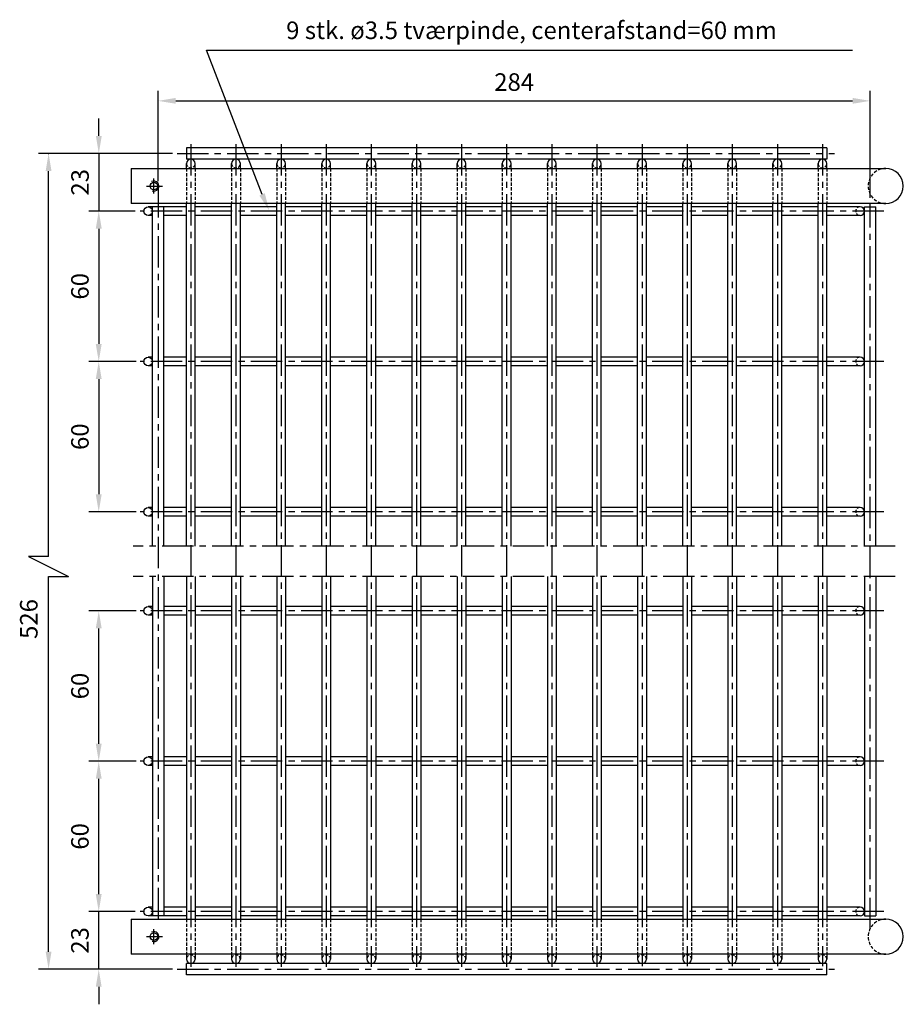
# Model space of a CAD drawing. Extents: x -48 to 305, y -36 to 357.
import ezdxf
from ezdxf.enums import TextEntityAlignment as Align

# ---------------------------------------------------------------- set-up
doc = ezdxf.new("R2010")
doc.units = 0
doc.header["$LTSCALE"] = 10
doc.linetypes.add('CENTER', pattern=[2, 1.25, -0.25, 0.25, -0.25])
doc.linetypes.add('HIDDEN2', pattern=[0.1875, 0.125, -0.0625])
doc.layers.get('0').update_dxf_attribs({"linetype": 'CONTINUOUS'})
doc.layers.get('DEFPOINTS').update_dxf_attribs({"linetype": 'CONTINUOUS'})
for name, color, linetype in [('025', 1, 'CONTINUOUS'), ('035', 4, 'CONTINUOUS'), ('CENTER', 1, 'CENTER'), ('KONTUR', 2, 'CONTINUOUS'), ('MÅL', 1, 'CONTINUOUS'), ('SKJUL', 3, 'HIDDEN2')]:
    doc.layers.add(name, color=color, linetype=linetype)
doc.styles.add('ROMANS', font='ROMANS.SHX')
doc.dimstyles.new('ROMANS', dxfattribs={"dimtxt": 3.5, "dimasz": 3.5, "dimexe": 2, "dimexo": 1, "dimgap": 2, "dimtad": 1, "dimzin": 13, "dimtxsty": 'ROMANS', "dimcen": 2.5, "dimazin": 3, "dimtfac": 1, "dimtmove": 0, "dimatfit": 3, "dimtolj": 1, "dimtzin": 13})

# ---------------------------------------------------------------- blocks, each defined once
blk = doc.blocks.new('*D5')
at = {"color": 0, "linetype": 'BYBLOCK'}
for p, q in [((6.17, 259.78), (6.17, 295.78)), ((290.17, 253.03), (290.17, 295.78)), ((13.17, 291.78), (283.17, 291.78))]:
    blk.add_line(p, q, dxfattribs=at)
for points in [[(13.17, 292.95), (13.17, 290.62), (6.17, 291.78)], [(283.17, 292.95), (283.17, 290.62), (290.17, 291.78)]]:
    blk.add_solid(points, dxfattribs=at)
at = {"layer": 'DEFPOINTS', "color": 0, "linetype": 'BYBLOCK'}
for p in [(290.17, 291.78), (6.17, 257.78), (290.17, 251.03)]:
    blk.add_point(p, dxfattribs=at)
at = {"color": 4, "linetype": 'BYBLOCK', "insert": (148.17, 299.28), "char_height": 7, "attachment_point": 5, "style": 'ROMANS'}
blk.add_mtext('\\A1;284', dxfattribs=at)
blk = doc.blocks.new('*D6')
at = {"color": 0, "linetype": 'BYBLOCK'}
for p, q in [((-17.58, -24.72), (-17.58, -17.72)), ((-3.08, -31.72), (-21.58, -31.72)), ((-17.58, -54.72), (-17.58, -31.72)), ((11.92, -54.72), (-21.58, -54.72)), ((-17.58, -61.72), (-17.58, -68.72))]:
    blk.add_line(p, q, dxfattribs=at)
for points in [[(-18.75, -24.72), (-16.42, -24.72), (-17.58, -31.72)], [(-18.75, -61.72), (-16.42, -61.72), (-17.58, -54.72)]]:
    blk.add_solid(points, dxfattribs=at)
at = {"layer": 'DEFPOINTS', "color": 0, "linetype": 'BYBLOCK'}
for p in [(-17.58, -31.72), (-1.08, -31.72), (13.92, -54.72)]:
    blk.add_point(p, dxfattribs=at)
at = {"color": 4, "linetype": 'BYBLOCK', "insert": (-25.08, -43.22), "char_height": 7, "attachment_point": 5, "rotation": 90, "style": 'ROMANS'}
blk.add_mtext('\\A1;23', dxfattribs=at)
blk = doc.blocks.new('*D7')
at = {"color": 0, "linetype": 'BYBLOCK'}
for p, q in [((-2.58, 28.28), (-21.58, 28.28)), ((-17.58, -24.72), (-17.58, 21.28)), ((-18.58, -31.72), (-21.58, -31.72))]:
    blk.add_line(p, q, dxfattribs=at)
for points in [[(-18.75, 21.28), (-16.41, 21.28), (-17.58, 28.28)], [(-18.75, -24.72), (-16.41, -24.72), (-17.58, -31.72)]]:
    blk.add_solid(points, dxfattribs=at)
at = {"layer": 'DEFPOINTS', "color": 0, "linetype": 'BYBLOCK'}
for p in [(-17.58, 28.28), (-0.58, 28.28), (-16.58, -31.72)]:
    blk.add_point(p, dxfattribs=at)
at = {"color": 4, "linetype": 'BYBLOCK', "insert": (-25.08, -1.72), "char_height": 7, "attachment_point": 5, "rotation": 90, "style": 'ROMANS'}
blk.add_mtext('\\A1;60', dxfattribs=at)
blk = doc.blocks.new('*D8')
at = {"color": 0, "linetype": 'BYBLOCK'}
for p, q in [((-2.58, 88.28), (-21.58, 88.28)), ((-17.58, 35.28), (-17.58, 81.28)), ((-18.58, 28.28), (-21.58, 28.28))]:
    blk.add_line(p, q, dxfattribs=at)
for points in [[(-18.75, 81.28), (-16.41, 81.28), (-17.58, 88.28)], [(-18.75, 35.28), (-16.41, 35.28), (-17.58, 28.28)]]:
    blk.add_solid(points, dxfattribs=at)
at = {"layer": 'DEFPOINTS', "color": 0, "linetype": 'BYBLOCK'}
for p in [(-17.58, 88.28), (-0.58, 88.28), (-16.58, 28.28)]:
    blk.add_point(p, dxfattribs=at)
at = {"color": 4, "linetype": 'BYBLOCK', "insert": (-25.08, 58.28), "char_height": 7, "attachment_point": 5, "rotation": 90, "style": 'ROMANS'}
blk.add_mtext('\\A1;60', dxfattribs=at)
blk = doc.blocks.new('*D9')
at = {"color": 0, "linetype": 'BYBLOCK'}
for p, q in [((-18.58, 187.78), (-21.58, 187.78)), ((-17.58, 180.78), (-17.58, 134.78)), ((-2.58, 127.78), (-21.58, 127.78))]:
    blk.add_line(p, q, dxfattribs=at)
for points in [[(-18.75, 180.78), (-16.41, 180.78), (-17.58, 187.78)], [(-18.75, 134.78), (-16.41, 134.78), (-17.58, 127.78)]]:
    blk.add_solid(points, dxfattribs=at)
at = {"layer": 'DEFPOINTS', "color": 0, "linetype": 'BYBLOCK'}
for p in [(-16.58, 187.78), (-17.58, 127.78), (-0.58, 127.78)]:
    blk.add_point(p, dxfattribs=at)
at = {"color": 4, "linetype": 'BYBLOCK', "insert": (-25.08, 157.78), "char_height": 7, "attachment_point": 5, "rotation": 90, "style": 'ROMANS'}
blk.add_mtext('\\A1;60', dxfattribs=at)
blk = doc.blocks.new('*D10')
at = {"color": 0, "linetype": 'BYBLOCK'}
for p, q in [((-18.58, 247.78), (-21.58, 247.78)), ((-17.58, 240.78), (-17.58, 194.78)), ((-2.58, 187.78), (-21.58, 187.78))]:
    blk.add_line(p, q, dxfattribs=at)
for points in [[(-18.75, 240.78), (-16.41, 240.78), (-17.58, 247.78)], [(-18.75, 194.78), (-16.41, 194.78), (-17.58, 187.78)]]:
    blk.add_solid(points, dxfattribs=at)
at = {"layer": 'DEFPOINTS', "color": 0, "linetype": 'BYBLOCK'}
for p in [(-16.58, 247.78), (-17.58, 187.78), (-0.58, 187.78)]:
    blk.add_point(p, dxfattribs=at)
at = {"color": 4, "linetype": 'BYBLOCK', "insert": (-25.08, 217.78), "char_height": 7, "attachment_point": 5, "rotation": 90, "style": 'ROMANS'}
blk.add_mtext('\\A1;60', dxfattribs=at)
blk = doc.blocks.new('*D11')
at = {"color": 0, "linetype": 'BYBLOCK'}
for p, q in [((-17.54, 277.78), (-17.54, 284.78)), ((11.92, 270.78), (-21.54, 270.78)), ((-17.54, 270.78), (-17.54, 247.78)), ((-3.08, 247.78), (-21.54, 247.78)), ((-17.54, 240.78), (-17.54, 233.78))]:
    blk.add_line(p, q, dxfattribs=at)
for points in [[(-18.71, 277.78), (-16.38, 277.78), (-17.54, 270.78)], [(-18.71, 240.78), (-16.38, 240.78), (-17.54, 247.78)]]:
    blk.add_solid(points, dxfattribs=at)
at = {"layer": 'DEFPOINTS', "color": 0, "linetype": 'BYBLOCK'}
for p in [(13.92, 270.78), (-17.54, 247.78), (-1.08, 247.78)]:
    blk.add_point(p, dxfattribs=at)
at = {"color": 4, "linetype": 'BYBLOCK', "insert": (-25.04, 259.28), "char_height": 7, "attachment_point": 5, "rotation": 90, "style": 'ROMANS'}
blk.add_mtext('\\A1;23', dxfattribs=at)

msp = doc.modelspace()

# ---------------------------------------------------------------- linework, layer by layer
at = {"layer": '025'}
for centre in [(5.642, 290.704), (5.642, -8.796)]:
    msp.add_arc(centre, 2, 248.19859, 116.56505, dxfattribs=at)
at = {"layer": '035'}
for p, q in [((48.837, 287.367), (26.642, 344.954)), ((26.642, 344.954), (33.642, 344.954)), ((33.642, 344.954), (284.309, 344.954))]:
    msp.add_line(p, q, dxfattribs=at)
msp.add_solid([(47.768, 286.899), (49.905, 287.834), (51.642, 280.954)], dxfattribs=at)
at = {"layer": 'CENTER'}
for p, q in [((20.392, 307.454), (20.392, -20.796)), ((38.392, 307.454), (38.392, -20.796)), ((56.392, 307.454), (56.392, -20.796)), ((74.392, 307.454), (74.392, -20.796)), ((92.392, 307.454), (92.392, -20.796)), ((110.392, 307.454), (110.392, -20.796)), ((128.392, 307.454), (128.392, -20.796)), ((146.392, 307.454), (146.392, -20.796)), ((164.392, 307.454), (164.392, -20.796)), ((182.392, 307.454), (182.392, -20.796)), ((200.392, 307.454), (200.392, -20.546)), ((218.392, 307.454), (218.392, -20.546)), ((236.392, 307.454), (236.392, -20.546)), ((254.392, 307.454), (254.392, -20.546)), ((272.392, 307.454), (272.392, -20.546)), ((14.892, 303.704), (277.142, 303.704)), ((5.642, 287.704), (5.642, 293.704)), ((2.642, 290.704), (9.142, 290.704)), ((7.392, 290.704), (7.392, -3.046)), ((291.392, -5.796), (291.392, 283.954)), ((296.892, 280.704), (0.142, 280.704)), ((296.892, 220.704), (0.142, 220.704)), ((296.892, 160.704), (0.142, 160.704)), ((301.392, 146.954), (-2.608, 146.954)), ((301.392, 134.954), (-2.608, 134.954)), ((296.892, 121.204), (0.142, 121.204)), ((296.892, 61.204), (0.142, 61.204)), ((296.892, 1.204), (0.142, 1.204)), ((5.642, -11.796), (5.642, -5.796)), ((2.642, -8.796), (9.142, -8.796)), ((14.892, -21.796), (277.142, -21.796))]:
    msp.add_line(p, q, dxfattribs=at)
at = {"layer": 'DEFPOINTS', "color": 0, "linetype": 'BYBLOCK'}
for p in [(277.142, 303.704), (277.142, -21.796)]:
    msp.add_point(p, dxfattribs=at)
at = {"layer": 'KONTUR'}
for p, q in [((274.142, 305.954), (18.642, 305.954)), ((18.642, 305.954), (18.642, 301.454)), ((274.142, 305.954), (274.142, 301.454)), ((274.142, 301.454), (18.642, 301.454)), ((18.642, 297.704), (18.642, 299.704)), ((22.142, 297.704), (22.142, 299.704)), ((36.642, 297.704), (36.642, 299.704)), ((40.142, 297.704), (40.142, 299.704)), ((54.642, 297.704), (54.642, 299.704)), ((58.142, 297.704), (58.142, 299.704)), ((72.642, 297.704), (72.642, 299.704)), ((76.142, 297.704), (76.142, 299.704)), ((90.642, 297.704), (90.642, 299.704)), ((94.142, 297.704), (94.142, 299.704)), ((108.642, 297.704), (108.642, 299.704)), ((112.142, 297.704), (112.142, 299.704)), ((126.642, 297.704), (126.642, 299.704)), ((130.142, 297.704), (130.142, 299.704)), ((144.642, 297.704), (144.642, 299.704)), ((148.142, 297.704), (148.142, 299.704)), ((162.642, 297.704), (162.642, 299.704)), ((166.142, 297.704), (166.142, 299.704)), ((180.642, 297.704), (180.642, 299.704)), ((184.142, 297.704), (184.142, 299.704)), ((198.642, 297.704), (198.642, 299.704)), ((202.142, 297.704), (202.142, 299.704)), ((216.642, 297.704), (216.642, 299.704)), ((220.142, 297.704), (220.142, 299.704)), ((234.642, 297.704), (234.642, 299.704)), ((238.142, 297.704), (238.142, 299.704)), ((252.642, 297.704), (252.642, 299.704)), ((256.142, 297.704), (256.142, 299.704)), ((270.642, 297.704), (270.642, 299.704)), ((274.142, 297.704), (274.142, 299.704)), ((-3.358, 297.704), (297.642, 297.704)), ((297.642, 283.704), (-3.358, 283.704)), ((18.642, 146.954), (18.642, 283.704)), ((22.142, 146.954), (22.142, 283.704)), ((36.642, 146.954), (36.642, 283.704)), ((40.142, 146.954), (40.142, 283.704)), ((54.642, 146.954), (54.642, 283.704)), ((58.142, 146.954), (58.142, 283.704)), ((72.642, 146.954), (72.642, 283.704)), ((90.642, 146.954), (90.642, 283.704)), ((94.142, 146.954), (94.142, 283.704)), ((108.642, 146.954), (108.642, 283.704)), ((112.142, 146.954), (112.142, 283.704)), ((126.642, 146.954), (126.642, 283.704)), ((130.142, 146.954), (130.142, 283.704)), ((144.642, 146.954), (144.642, 283.704)), ((148.142, 146.954), (148.142, 283.704)), ((162.642, 146.954), (162.642, 283.704)), ((166.142, 146.954), (166.142, 283.704)), ((180.642, 146.954), (180.642, 283.704)), ((184.142, 146.954), (184.142, 283.704)), ((198.642, 146.954), (198.642, 283.704)), ((202.142, 146.954), (202.142, 283.704)), ((216.642, 146.954), (216.642, 283.704)), ((220.142, 146.954), (220.142, 283.704)), ((234.642, 146.954), (234.642, 283.704)), ((238.142, 146.954), (238.142, 283.704)), ((252.642, 146.954), (252.642, 283.704)), ((256.142, 146.954), (256.142, 283.704)), ((270.642, 146.954), (270.642, 283.704)), ((274.142, 146.954), (274.142, 283.704)), ((18.642, 282.454), (3.392, 282.454)), ((5.142, 278.954), (3.392, 278.954)), ((5.142, 146.954), (5.142, 282.454)), ((9.642, 146.954), (9.642, 282.454)), ((18.642, 278.954), (9.642, 278.954)), ((36.642, 282.454), (22.142, 282.454)), ((36.642, 278.954), (22.142, 278.954)), ((54.642, 282.454), (40.142, 282.454)), ((54.642, 278.954), (40.142, 278.954)), ((72.642, 282.454), (58.142, 282.454)), ((72.642, 278.954), (58.142, 278.954)), ((90.642, 282.454), (76.142, 282.454)), ((90.642, 278.954), (76.142, 278.954)), ((108.642, 282.454), (94.142, 282.454)), ((108.642, 278.954), (94.142, 278.954)), ((126.642, 282.454), (112.142, 282.454)), ((126.642, 278.954), (112.142, 278.954)), ((144.642, 282.454), (130.142, 282.454)), ((144.642, 278.954), (130.142, 278.954)), ((162.642, 282.454), (148.142, 282.454)), ((162.642, 278.954), (148.142, 278.954)), ((180.642, 282.454), (166.142, 282.454)), ((180.642, 278.954), (166.142, 278.954)), ((198.642, 282.454), (184.142, 282.454)), ((198.642, 278.954), (184.142, 278.954)), ((216.642, 282.454), (202.142, 282.454)), ((216.642, 278.954), (202.142, 278.954)), ((234.642, 282.454), (220.142, 282.454)), ((234.642, 278.954), (220.142, 278.954)), ((252.642, 282.454), (238.142, 282.454)), ((252.642, 278.954), (238.142, 278.954)), ((270.642, 282.454), (256.142, 282.454)), ((270.642, 278.954), (256.142, 278.954)), ((287.392, 282.454), (274.142, 282.454)), ((287.392, 278.954), (274.142, 278.954)), ((289.142, 146.954), (289.142, 282.454)), ((289.142, 282.454), (293.642, 282.454)), ((293.642, 146.954), (293.642, 282.454)), ((5.142, 222.454), (3.392, 222.454)), ((18.642, 222.454), (9.642, 222.454)), ((36.642, 222.454), (22.142, 222.454)), ((54.642, 222.454), (40.142, 222.454)), ((72.642, 222.454), (58.142, 222.454)), ((90.642, 222.454), (76.142, 222.454)), ((108.642, 222.454), (94.142, 222.454)), ((126.642, 222.454), (112.142, 222.454)), ((144.642, 222.454), (130.142, 222.454)), ((162.642, 222.454), (148.142, 222.454)), ((180.642, 222.454), (166.142, 222.454)), ((198.642, 222.454), (184.142, 222.454)), ((216.642, 222.454), (202.142, 222.454)), ((234.642, 222.454), (220.142, 222.454)), ((252.642, 222.454), (238.142, 222.454)), ((270.642, 222.454), (256.142, 222.454)), ((287.392, 222.454), (274.142, 222.454)), ((5.142, 218.954), (3.392, 218.954)), ((18.642, 218.954), (9.642, 218.954)), ((36.642, 218.954), (22.142, 218.954)), ((54.642, 218.954), (40.142, 218.954)), ((72.642, 218.954), (58.142, 218.954)), ((90.642, 218.954), (76.142, 218.954)), ((108.642, 218.954), (94.142, 218.954)), ((126.642, 218.954), (112.142, 218.954)), ((144.642, 218.954), (130.142, 218.954)), ((162.642, 218.954), (148.142, 218.954)), ((180.642, 218.954), (166.142, 218.954)), ((198.642, 218.954), (184.142, 218.954)), ((216.642, 218.954), (202.142, 218.954)), ((234.642, 218.954), (220.142, 218.954)), ((252.642, 218.954), (238.142, 218.954)), ((270.642, 218.954), (256.142, 218.954)), ((287.392, 218.954), (274.142, 218.954)), ((5.142, 162.454), (3.392, 162.454)), ((18.642, 162.454), (9.642, 162.454)), ((36.642, 162.454), (22.142, 162.454)), ((54.642, 162.454), (40.142, 162.454)), ((72.642, 162.454), (58.142, 162.454)), ((90.642, 162.454), (76.142, 162.454)), ((108.642, 162.454), (94.142, 162.454)), ((126.642, 162.454), (112.142, 162.454)), ((144.642, 162.454), (130.142, 162.454)), ((162.642, 162.454), (148.142, 162.454)), ((180.642, 162.454), (166.142, 162.454)), ((198.642, 162.454), (184.142, 162.454)), ((216.642, 162.454), (202.142, 162.454)), ((234.642, 162.454), (220.142, 162.454)), ((252.642, 162.454), (238.142, 162.454)), ((270.642, 162.454), (256.142, 162.454)), ((287.392, 162.454), (274.142, 162.454)), ((5.142, 158.954), (3.392, 158.954)), ((18.642, 158.954), (9.642, 158.954)), ((36.642, 158.954), (22.142, 158.954)), ((54.642, 158.954), (40.142, 158.954)), ((72.642, 158.954), (58.142, 158.954)), ((90.642, 158.954), (76.142, 158.954)), ((108.642, 158.954), (94.142, 158.954)), ((126.642, 158.954), (112.142, 158.954)), ((144.642, 158.954), (130.142, 158.954)), ((162.642, 158.954), (148.142, 158.954)), ((180.642, 158.954), (166.142, 158.954)), ((198.642, 158.954), (184.142, 158.954)), ((216.642, 158.954), (202.142, 158.954)), ((234.642, 158.954), (220.142, 158.954)), ((252.642, 158.954), (238.142, 158.954)), ((270.642, 158.954), (256.142, 158.954)), ((287.392, 158.954), (274.142, 158.954)), ((5.142, 134.954), (5.142, -0.546)), ((9.642, 134.954), (9.642, -0.546)), ((18.642, 134.954), (18.642, -1.796)), ((22.142, 134.954), (22.142, -1.796)), ((36.642, 134.954), (36.642, -1.796)), ((40.142, 134.954), (40.142, -1.796)), ((54.642, 134.954), (54.642, -1.796)), ((58.142, 134.954), (58.142, -1.796)), ((72.642, 134.954), (72.642, -1.796)), ((76.142, 134.954), (76.142, -1.796)), ((90.642, 134.954), (90.642, -1.796)), ((94.142, 134.954), (94.142, -1.796)), ((108.642, 134.954), (108.642, -1.796)), ((112.142, 134.954), (112.142, -1.796)), ((126.642, 134.954), (126.642, -1.796)), ((130.142, 134.954), (130.142, -1.796)), ((144.642, 134.954), (144.642, -1.796)), ((148.142, 134.954), (148.142, -1.796)), ((162.642, 134.954), (162.642, -1.796)), ((166.142, 134.954), (166.142, -1.796)), ((180.642, 134.954), (180.642, -1.796)), ((184.142, 134.954), (184.142, -1.796)), ((198.642, 134.954), (198.642, -1.796)), ((202.142, 134.954), (202.142, -1.796)), ((216.642, 134.954), (216.642, -1.796)), ((220.142, 134.954), (220.142, -1.796)), ((234.642, 134.954), (234.642, -1.796)), ((238.142, 134.954), (238.142, -1.796)), ((252.642, 134.954), (252.642, -1.796)), ((256.142, 134.954), (256.142, -1.796)), ((270.642, 134.954), (270.642, -1.796)), ((274.142, 134.954), (274.142, -1.796)), ((289.142, 134.954), (289.142, -0.546)), ((293.642, 134.954), (293.642, -0.546)), ((5.142, 122.954), (3.392, 122.954)), ((18.642, 122.954), (9.642, 122.954)), ((36.642, 122.954), (22.142, 122.954)), ((54.642, 122.954), (40.142, 122.954)), ((72.642, 122.954), (58.142, 122.954)), ((90.642, 122.954), (76.142, 122.954)), ((108.642, 122.954), (94.142, 122.954)), ((126.642, 122.954), (112.142, 122.954)), ((144.642, 122.954), (130.142, 122.954)), ((162.642, 122.954), (148.142, 122.954)), ((180.642, 122.954), (166.142, 122.954)), ((198.642, 122.954), (184.142, 122.954)), ((216.642, 122.954), (202.142, 122.954)), ((234.642, 122.954), (220.142, 122.954)), ((252.642, 122.954), (238.142, 122.954)), ((270.642, 122.954), (256.142, 122.954)), ((287.392, 122.954), (274.142, 122.954)), ((5.142, 119.454), (3.392, 119.454)), ((18.642, 119.454), (9.642, 119.454)), ((36.642, 119.454), (22.142, 119.454)), ((54.642, 119.454), (40.142, 119.454)), ((72.642, 119.454), (58.142, 119.454)), ((90.642, 119.454), (76.142, 119.454)), ((108.642, 119.454), (94.142, 119.454)), ((126.642, 119.454), (112.142, 119.454)), ((144.642, 119.454), (130.142, 119.454)), ((162.642, 119.454), (148.142, 119.454)), ((180.642, 119.454), (166.142, 119.454)), ((198.642, 119.454), (184.142, 119.454)), ((216.642, 119.454), (202.142, 119.454)), ((234.642, 119.454), (220.142, 119.454)), ((252.642, 119.454), (238.142, 119.454)), ((270.642, 119.454), (256.142, 119.454)), ((287.392, 119.454), (274.142, 119.454)), ((5.142, 62.954), (3.392, 62.954)), ((18.642, 62.954), (9.642, 62.954)), ((36.642, 62.954), (22.142, 62.954)), ((54.642, 62.954), (40.142, 62.954)), ((72.642, 62.954), (58.142, 62.954)), ((90.642, 62.954), (76.142, 62.954)), ((108.642, 62.954), (94.142, 62.954)), ((126.642, 62.954), (112.142, 62.954)), ((144.642, 62.954), (130.142, 62.954)), ((162.642, 62.954), (148.142, 62.954)), ((180.642, 62.954), (166.142, 62.954)), ((198.642, 62.954), (184.142, 62.954)), ((216.642, 62.954), (202.142, 62.954)), ((234.642, 62.954), (220.142, 62.954)), ((252.642, 62.954), (238.142, 62.954)), ((270.642, 62.954), (256.142, 62.954)), ((287.392, 62.954), (274.142, 62.954)), ((5.142, 59.454), (3.392, 59.454)), ((18.642, 59.454), (9.642, 59.454)), ((36.642, 59.454), (22.142, 59.454)), ((54.642, 59.454), (40.142, 59.454)), ((72.642, 59.454), (58.142, 59.454)), ((90.642, 59.454), (76.142, 59.454)), ((108.642, 59.454), (94.142, 59.454)), ((126.642, 59.454), (112.142, 59.454)), ((144.642, 59.454), (130.142, 59.454)), ((162.642, 59.454), (148.142, 59.454)), ((180.642, 59.454), (166.142, 59.454)), ((198.642, 59.454), (184.142, 59.454)), ((216.642, 59.454), (202.142, 59.454)), ((234.642, 59.454), (220.142, 59.454)), ((252.642, 59.454), (238.142, 59.454)), ((270.642, 59.454), (256.142, 59.454)), ((287.392, 59.454), (274.142, 59.454)), ((5.142, 2.954), (3.392, 2.954)), ((18.642, 2.954), (9.642, 2.954)), ((36.642, 2.954), (22.142, 2.954)), ((54.642, 2.954), (40.142, 2.954)), ((72.642, 2.954), (58.142, 2.954)), ((90.642, 2.954), (76.142, 2.954)), ((108.642, 2.954), (94.142, 2.954)), ((126.642, 2.954), (112.142, 2.954)), ((144.642, 2.954), (130.142, 2.954)), ((162.642, 2.954), (148.142, 2.954)), ((180.642, 2.954), (166.142, 2.954)), ((198.642, 2.954), (184.142, 2.954)), ((216.642, 2.954), (202.142, 2.954)), ((234.642, 2.954), (220.142, 2.954)), ((252.642, 2.954), (238.142, 2.954)), ((270.642, 2.954), (256.142, 2.954)), ((287.392, 2.954), (274.142, 2.954)), ((-3.358, -1.796), (297.642, -1.796)), ((-3.358, -1.796), (-3.358, -15.796)), ((18.642, -0.546), (3.392, -0.546)), ((36.642, -0.546), (22.142, -0.546)), ((54.642, -0.546), (40.142, -0.546)), ((72.642, -0.546), (58.142, -0.546)), ((90.642, -0.546), (76.142, -0.546)), ((108.642, -0.546), (94.142, -0.546)), ((126.642, -0.546), (112.142, -0.546)), ((144.642, -0.546), (130.142, -0.546)), ((162.642, -0.546), (148.142, -0.546)), ((180.642, -0.546), (166.142, -0.546)), ((198.642, -0.546), (184.142, -0.546)), ((216.642, -0.546), (202.142, -0.546)), ((234.642, -0.546), (220.142, -0.546)), ((252.642, -0.546), (238.142, -0.546)), ((270.642, -0.546), (256.142, -0.546)), ((287.392, -0.546), (274.142, -0.546)), ((289.142, -0.546), (293.642, -0.546)), ((297.642, -15.796), (-3.358, -15.796)), ((18.642, -15.796), (18.642, -17.796)), ((18.642, -24.046), (18.642, -19.546)), ((274.142, -19.546), (18.642, -19.546)), ((22.142, -15.796), (22.142, -17.796)), ((36.642, -15.796), (36.642, -17.796)), ((40.142, -15.796), (40.142, -17.796)), ((54.642, -15.796), (54.642, -17.796)), ((58.142, -15.796), (58.142, -17.796)), ((72.642, -15.796), (72.642, -17.796)), ((76.142, -15.796), (76.142, -17.796)), ((90.642, -15.796), (90.642, -17.796)), ((94.142, -15.796), (94.142, -17.796)), ((108.642, -15.796), (108.642, -17.796)), ((112.142, -15.796), (112.142, -17.796)), ((126.642, -15.796), (126.642, -17.796)), ((130.142, -15.796), (130.142, -17.796)), ((144.642, -15.796), (144.642, -17.796)), ((148.142, -15.796), (148.142, -17.796)), ((162.642, -15.796), (162.642, -17.796)), ((166.142, -15.796), (166.142, -17.796)), ((180.642, -15.796), (180.642, -17.796)), ((184.142, -15.796), (184.142, -17.796)), ((198.642, -15.796), (198.642, -17.796)), ((202.142, -15.796), (202.142, -17.796)), ((216.642, -15.796), (216.642, -17.796)), ((220.142, -15.796), (220.142, -17.796)), ((234.642, -15.796), (234.642, -17.796)), ((238.142, -15.796), (238.142, -17.796)), ((252.642, -15.796), (252.642, -17.796)), ((256.142, -15.796), (256.142, -17.796)), ((270.642, -15.796), (270.642, -17.796)), ((274.142, -15.796), (274.142, -17.796)), ((274.142, -24.046), (274.142, -19.546)), ((274.142, -24.046), (18.642, -24.046))]:
    msp.add_line(p, q, dxfattribs=at)
at = {"layer": 'KONTUR', "color": 2, "linetype": 'CONTINUOUS'}
msp.add_line((-3.358, 297.704), (-3.358, 283.704), dxfattribs=at)
at = {"layer": 'KONTUR', "linetype": 'CONTINUOUS'}
msp.add_line((76.142, 146.954), (76.142, 283.704), dxfattribs=at)
at = {"layer": 'KONTUR'}
for centre, radius in [((5.642, 290.704), 1.5), ((3.392, 280.704), 1.75), ((3.392, 220.704), 1.75), ((3.392, 160.704), 1.75), ((3.392, 121.204), 1.75), ((3.392, 61.204), 1.75), ((3.392, 1.204), 1.75), ((5.642, -8.796), 1.5)]:
    msp.add_circle(centre, radius, dxfattribs=at)
for centre, radius, start, end in [((20.392, 299.704), 1.75, 0, 180), ((38.392, 299.704), 1.75, 0, 180), ((56.392, 299.704), 1.75, 0, 180), ((74.392, 299.704), 1.75, 0, 180), ((92.392, 299.704), 1.75, 0, 180), ((110.392, 299.704), 1.75, 0, 180), ((128.392, 299.704), 1.75, 0, 180), ((146.392, 299.704), 1.75, 0, 180), ((164.392, 299.704), 1.75, 0, 180), ((182.392, 299.704), 1.75, 0, 180), ((200.392, 299.704), 1.75, 0, 180), ((218.392, 299.704), 1.75, 0, 180), ((236.392, 299.704), 1.75, 0, 180), ((254.392, 299.704), 1.75, 0, 180), ((272.392, 299.704), 1.75, 0, 180), ((297.642, 290.704), 7, 270, 90), ((287.392, 280.704), 1.75, 270, 90), ((287.392, 220.704), 1.75, 270, 90), ((287.392, 160.704), 1.75, 270, 90), ((287.392, 121.204), 1.75, 270, 90), ((287.392, 61.204), 1.75, 270, 90), ((287.392, 1.204), 1.75, 270, 90), ((297.642, -8.796), 7, 270, 90), ((20.392, -17.796), 1.75, 180, 0), ((38.392, -17.796), 1.75, 180, 0), ((56.392, -17.796), 1.75, 180, 0), ((74.392, -17.796), 1.75, 180, 0), ((92.392, -17.796), 1.75, 180, 0), ((110.392, -17.796), 1.75, 180, 0), ((128.392, -17.796), 1.75, 180, 0), ((146.392, -17.796), 1.75, 180, 0), ((164.392, -17.796), 1.75, 180, 0), ((182.392, -17.796), 1.75, 180, 0), ((200.392, -17.796), 1.75, 180, 0), ((218.392, -17.796), 1.75, 180, 0), ((236.392, -17.796), 1.75, 180, 0), ((254.392, -17.796), 1.75, 180, 0), ((272.392, -17.796), 1.75, 180, 0)]:
    msp.add_arc(centre, radius, start, end, dxfattribs=at)
at = {"layer": 'MÅL', "color": 1, "linetype": 'CONTINUOUS'}
for p, q in [((-20.358, 303.704), (-40.358, 303.704)), ((-36.358, 142.954), (-36.358, 296.704)), ((-44.358, 142.954), (-28.358, 134.954)), ((-36.358, 142.954), (-44.358, 142.954)), ((-36.358, -14.796), (-36.358, 134.954)), ((-36.358, 134.954), (-28.358, 134.954)), ((-20.358, -21.796), (-40.358, -21.796))]:
    msp.add_line(p, q, dxfattribs=at)
msp.add_point((-36.358, 303.704), dxfattribs=at)
for points in [[(-37.524, 296.704), (-35.191, 296.704), (-36.358, 303.704)], [(-37.524, -14.796), (-35.191, -14.796), (-36.358, -21.796)]]:
    msp.add_solid(points, dxfattribs=at)
at = {"layer": 'SKJUL'}
for p, q in [((18.642, 297.704), (18.642, 283.704)), ((22.142, 297.704), (22.142, 283.704)), ((36.642, 297.704), (36.642, 283.704)), ((40.142, 297.704), (40.142, 283.704)), ((54.642, 297.704), (54.642, 283.704)), ((58.142, 297.704), (58.142, 283.704)), ((72.642, 297.704), (72.642, 283.704)), ((76.142, 297.704), (76.142, 283.704)), ((90.642, 297.704), (90.642, 283.704)), ((94.142, 297.704), (94.142, 283.704)), ((108.642, 297.704), (108.642, 283.704)), ((112.142, 297.704), (112.142, 283.704)), ((126.642, 297.704), (126.642, 283.704)), ((130.142, 297.704), (130.142, 283.704)), ((144.642, 297.704), (144.642, 283.704)), ((148.142, 297.704), (148.142, 283.704)), ((162.642, 297.704), (162.642, 283.704)), ((166.142, 297.704), (166.142, 283.704)), ((180.642, 297.704), (180.642, 283.704)), ((184.142, 297.704), (184.142, 283.704)), ((198.642, 297.704), (198.642, 283.704)), ((202.142, 297.704), (202.142, 283.704)), ((216.642, 297.704), (216.642, 283.704)), ((220.142, 297.704), (220.142, 283.704)), ((234.642, 297.704), (234.642, 283.704)), ((238.142, 297.704), (238.142, 283.704)), ((252.642, 297.704), (252.642, 283.704)), ((256.142, 297.704), (256.142, 283.704)), ((270.642, 297.704), (270.642, 283.704)), ((274.142, 297.704), (274.142, 283.704)), ((18.642, -1.796), (18.642, -15.796)), ((22.142, -1.796), (22.142, -15.796)), ((36.642, -1.796), (36.642, -15.796)), ((40.142, -1.796), (40.142, -15.796)), ((54.642, -1.796), (54.642, -15.796)), ((58.142, -1.796), (58.142, -15.796)), ((72.642, -1.796), (72.642, -15.796)), ((76.142, -1.796), (76.142, -15.796)), ((90.642, -1.796), (90.642, -15.796)), ((94.142, -1.796), (94.142, -15.796)), ((108.642, -1.796), (108.642, -15.796)), ((112.142, -1.796), (112.142, -15.796)), ((126.642, -1.796), (126.642, -15.796)), ((130.142, -1.796), (130.142, -15.796)), ((144.642, -1.796), (144.642, -15.796)), ((148.142, -1.796), (148.142, -15.796)), ((162.642, -1.796), (162.642, -15.796)), ((166.142, -1.796), (166.142, -15.796)), ((180.642, -1.796), (180.642, -15.796)), ((184.142, -1.796), (184.142, -15.796)), ((198.642, -1.796), (198.642, -15.796)), ((202.142, -1.796), (202.142, -15.796)), ((216.642, -1.796), (216.642, -15.796)), ((220.142, -1.796), (220.142, -15.796)), ((234.642, -1.796), (234.642, -15.796)), ((238.142, -1.796), (238.142, -15.796)), ((252.642, -1.796), (252.642, -15.796)), ((256.142, -1.796), (256.142, -15.796)), ((270.642, -1.796), (270.642, -15.796)), ((274.142, -1.796), (274.142, -15.796))]:
    msp.add_line(p, q, dxfattribs=at)
for centre, radius, start, end in [((20.392, 299.704), 1.75, 180, 0), ((38.392, 299.704), 1.75, 180, 0), ((56.392, 299.704), 1.75, 180, 0), ((74.392, 299.704), 1.75, 180, 0), ((92.392, 299.704), 1.75, 180, 0), ((110.392, 299.704), 1.75, 180, 0), ((128.392, 299.704), 1.75, 180, 0), ((146.392, 299.704), 1.75, 180, 0), ((164.392, 299.704), 1.75, 180, 0), ((182.392, 299.704), 1.75, 180, 0), ((200.392, 299.704), 1.75, 180, 0), ((218.392, 299.704), 1.75, 180, 0), ((236.392, 299.704), 1.75, 180, 0), ((254.392, 299.704), 1.75, 180, 0), ((272.392, 299.704), 1.75, 180, 0), ((297.642, 290.704), 7, 90, 270), ((287.392, 280.704), 1.75, 90, 270), ((287.392, 220.704), 1.75, 90, 270), ((287.392, 160.704), 1.75, 90, 270), ((287.392, 121.204), 1.75, 90, 270), ((287.392, 61.204), 1.75, 90, 270), ((287.392, 1.204), 1.75, 90, 270), ((297.642, -8.796), 7, 90, 270), ((20.392, -17.796), 1.75, 0, 180), ((38.392, -17.796), 1.75, 0, 180), ((56.392, -17.796), 1.75, 0, 180), ((74.392, -17.796), 1.75, 0, 180), ((92.392, -17.796), 1.75, 0, 180), ((110.392, -17.796), 1.75, 0, 180), ((128.392, -17.796), 1.75, 0, 180), ((146.392, -17.796), 1.75, 0, 180), ((164.392, -17.796), 1.75, 0, 180), ((182.392, -17.796), 1.75, 0, 180), ((200.392, -17.796), 1.75, 0, 180), ((218.392, -17.796), 1.75, 0, 180), ((236.392, -17.796), 1.75, 0, 180), ((254.392, -17.796), 1.75, 0, 180), ((272.392, -17.796), 1.75, 0, 180)]:
    msp.add_arc(centre, radius, start, end, dxfattribs=at)

# ---------------------------------------------------------------- texts
at = {"layer": '035', "style": 'ROMANS'}
msp.add_text('9 stk. ø3.5 tværpinde, centerafstand=60 mm', height=7, dxfattribs=at).set_placement((156.309, 351.954), align=Align.MIDDLE)
at = {"layer": '035', "color": 4, "linetype": 'BYBLOCK', "style": 'ROMANS'}
msp.add_text('526', height=7, rotation=90, dxfattribs=at).set_placement((-43.358, 117.954), align=Align.MIDDLE)

# ---------------------------------------------------------------- dimensions: what is measured, and where the dimension line sits
at = {"layer": 'MÅL', "color": 1, "linetype": 'CONTINUOUS'}
dim = msp.add_linear_dim(base=(291.392, 324.704), p1=(7.392, 290.704), p2=(291.392, 283.954), text='284', dimstyle='ROMANS', override={"dimscale": 2, "dimzin": 8, "dimcen": -3, "dimclrt": 4, "dimtzin": 0}, dxfattribs=at)
dim.commit()
dim.dimension.update_dxf_attribs({"geometry": '*D5', "text_midpoint": (149.392, 332.204), "insert": (1.221, 32.919)})
for base, p1, p2, picture, middle in [((-16.324, 280.704), (15.142, 303.704), (0.142, 280.704), '*D11', (-16.324, 292.204)), ((-16.361, 1.204), (15.142, -21.796), (0.142, 1.204), '*D6', (-16.361, -10.296))]:
    dim = msp.add_linear_dim(base=base, p1=p1, p2=p2, angle=90, text='23', dimstyle='ROMANS', override={"dimscale": 2, "dimzin": 8, "dimcen": -3, "dimclrt": 4, "dimtzin": 0}, dxfattribs=at)
    dim.commit()
    dim.dimension.update_dxf_attribs({"geometry": picture, "text_midpoint": middle, "dimtype": 160, "insert": (1.221, 32.919)})
for base, p1, p2, picture, middle in [((-16.358, 220.704), (-15.358, 280.704), (0.642, 220.704), '*D10', (-23.858, 250.704)), ((-16.358, 160.704), (-15.358, 220.704), (0.642, 160.704), '*D9', (-23.858, 190.704)), ((-16.358, 121.204), (-15.358, 61.204), (0.642, 121.204), '*D8', (-23.858, 91.204)), ((-16.358, 61.204), (-15.358, 1.204), (0.642, 61.204), '*D7', (-23.858, 31.204))]:
    dim = msp.add_linear_dim(base=base, p1=p1, p2=p2, angle=90, text='60', dimstyle='ROMANS', override={"dimscale": 2, "dimzin": 8, "dimcen": -3, "dimclrt": 4, "dimtzin": 0}, dxfattribs=at)
    dim.commit()
    dim.dimension.update_dxf_attribs({"geometry": picture, "text_midpoint": middle, "insert": (1.221, 32.919)})

doc.saveas('drawing.dxf')
